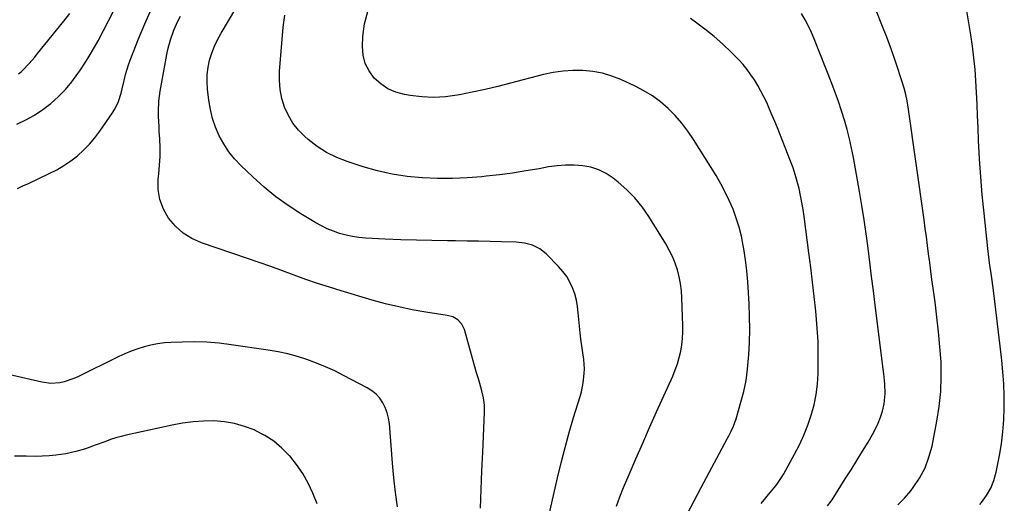
# Model space of a CAD drawing. Units: inches. Extents: x 1905912 to 1911224, y 459020 to 464331.
# Drawn here: x 1910058 to 1910528, y 461937 to 462168 of the extents above; entities that cross this region are included whole.
import ezdxf

# ---------------------------------------------------------------- set-up
doc = ezdxf.new("R2010")
doc.units = ezdxf.units.IN
doc.header["$MEASUREMENT"] = 0
doc.layers.add('7', color=7, linetype='Continuous')
doc.layers.add('8', color=7, linetype='Continuous')

msp = doc.modelspace()

# ---------------------------------------------------------------- linework, layer by layer
at = {"layer": '7', "color": 18}
for points in [[(1910516.42, 461936.55, 2014), (1910517.28, 461937.53, 2014), (1910519.69, 461940.8, 2014), (1910521.72, 461944.25, 2014), (1910523.18, 461947.98, 2014), (1910524.27, 461951.9, 2014), (1910525.81, 461959.85, 2014), (1910526.75, 461965.5, 2014), (1910527.48, 461971.17, 2014), (1910527.9, 461976.86, 2014), (1910528.11, 461982.58, 2014), (1910528.06, 461988.31, 2014), (1910527.86, 461994.03, 2014), (1910527.45, 461999.74, 2014), (1910526.88, 462005.44, 2014), (1910523.26, 462036.12, 2014), (1910522.65, 462040.92, 2014), (1910522.31, 462043.31, 2014), (1910521.64, 462047.79, 2014), (1910521.25, 462050.5, 2014), (1910520.89, 462053.21, 2014), (1910520.56, 462055.92, 2014), (1910520.26, 462058.64, 2014), (1910518.45, 462075.57, 2014), (1910517.61, 462084.21, 2014), (1910516.88, 462092.85, 2014), (1910516.32, 462101.51, 2014), (1910515.86, 462110.18, 2014), (1910515.59, 462116.44, 2014), (1910515.34, 462121.98, 2014), (1910515.08, 462127.52, 2014), (1910514.81, 462133.06, 2014), (1910514.53, 462138.6, 2014), (1910514.15, 462144.13, 2014), (1910513.64, 462149.64, 2014), (1910512.95, 462155.14, 2014), (1910512.13, 462160.62, 2014), (1910509.57, 462175.9, 2014)], [(1910056.67, 462118.01, 1996), (1910061.02, 462120.04, 1996), (1910065.22, 462122.32, 1996), (1910069.19, 462124.98, 1996), (1910073.01, 462127.89, 1996), (1910076.56, 462131.12, 1996), (1910079.92, 462134.54, 1996), (1910082.98, 462138.22, 1996), (1910085.84, 462142.08, 1996), (1910086.71, 462143.36, 1996), (1910089.77, 462148.05, 1996), (1910092.7, 462152.81, 1996), (1910095.46, 462157.68, 1996), (1910098.09, 462162.63, 1996), (1910100.42, 462167.22, 1996), (1910104.15, 462174.49, 1996)], [(1910057.01, 462087.34, 1998), (1910059.65, 462088.51, 1998), (1910062.28, 462089.71, 1998), (1910072.19, 462094.37, 1998), (1910075.73, 462096.2, 1998), (1910079.16, 462098.21, 1998), (1910082.43, 462100.47, 1998), (1910085.59, 462102.9, 1998), (1910088.54, 462105.58, 1998), (1910091.34, 462108.39, 1998), (1910093.9, 462111.43, 1998), (1910096.3, 462114.61, 1998), (1910102.42, 462123.42, 1998), (1910103.51, 462125.17, 1998), (1910105.26, 462128.85, 1998), (1910106.48, 462132.79, 1998), (1910107.01, 462134.79, 1998), (1910107.96, 462138.82, 1998), (1910108.66, 462141.73, 1998), (1910110.03, 462146.27, 1998), (1910110.85, 462148.51, 1998), (1910114.8, 462158.63, 1998), (1910117.79, 462165.84, 1998), (1910120.98, 462172.95, 1998)], [(1910057.52, 462141.96, 1994), (1910058.82, 462143.01, 1994), (1910059.42, 462143.59, 1994), (1910062.54, 462146.9, 1994), (1910065.27, 462150.01, 1994), (1910066.59, 462151.61, 1994), (1910079.12, 462167.1, 1994), (1910082, 462170.85, 1994)], [(1910306.27, 461911.36, 2002), (1910314.82, 461949.16, 2002), (1910316.55, 461956.44, 2002), (1910318.4, 461963.69, 2002), (1910320.41, 461970.9, 2002), (1910322.53, 461978.08, 2002), (1910325.61, 461988.1, 2002), (1910326.21, 461990.26, 2002), (1910327.12, 461994.63, 2002), (1910327.59, 461999.07, 2002), (1910327.65, 462001.3, 2002), (1910327.32, 462005.74, 2002), (1910326.01, 462015.32, 2002), (1910325.62, 462018.44, 2002), (1910325.27, 462021.57, 2002), (1910324.98, 462024.7, 2002), (1910324.73, 462027.94, 2002), (1910324.38, 462031, 2002), (1910323.84, 462034.01, 2002), (1910323.02, 462036.96, 2002), (1910322.01, 462039.86, 2002), (1910320.7, 462042.63, 2002), (1910319.19, 462045.27, 2002), (1910317.38, 462047.71, 2002), (1910315.36, 462050.02, 2002), (1910309.45, 462056.05, 2002), (1910306.4, 462058.51, 2002), (1910302.88, 462060.22, 2002), (1910299.06, 462061.24, 2002), (1910295.13, 462061.66, 2002), (1910288.12, 462061.87, 2002), (1910282.63, 462062.01, 2002), (1910277.13, 462062.13, 2002), (1910271.63, 462062.21, 2002), (1910266.13, 462062.26, 2002), (1910262.28, 462062.29, 2002), (1910254.86, 462062.39, 2002), (1910247.44, 462062.55, 2002), (1910240.02, 462062.81, 2002), (1910232.61, 462063.14, 2002), (1910223.16, 462063.62, 2002), (1910220.03, 462063.9, 2002), (1910216.92, 462064.33, 2002), (1910213.85, 462064.99, 2002), (1910210.81, 462065.81, 2002), (1910207.84, 462066.85, 2002), (1910204.93, 462068.03, 2002), (1910202.12, 462069.42, 2002), (1910199.37, 462070.96, 2002), (1910192.35, 462075.22, 2002), (1910186.28, 462079.18, 2002), (1910180.4, 462083.38, 2002), (1910174.8, 462087.95, 2002), (1910169.39, 462092.77, 2002), (1910163.69, 462098.18, 2002), (1910160.65, 462101.41, 2002), (1910157.87, 462104.82, 2002), (1910155.47, 462108.52, 2002), (1910153.33, 462112.41, 2002), (1910151.61, 462116.5, 2002), (1910150.17, 462120.68, 2002), (1910149.14, 462124.98, 2002), (1910148.4, 462129.36, 2002), (1910147.76, 462134.73, 2002), (1910147.54, 462138.21, 2002), (1910147.59, 462141.67, 2002), (1910148.04, 462145.1, 2002), (1910148.75, 462148.51, 2002), (1910149.8, 462151.85, 2002), (1910151.03, 462155.11, 2002), (1910152.53, 462158.26, 2002), (1910154.2, 462161.33, 2002), (1910161.28, 462173.12, 2002)], [(1910376.75, 461931.96, 2006), (1910380.03, 461938.31, 2006), (1910383.37, 461944.64, 2006), (1910395.94, 461968.14, 2006), (1910396.54, 461969.27, 2006), (1910397.7, 461971.52, 2006), (1910398.8, 461973.81, 2006), (1910400.1, 461977.38, 2006), (1910402.41, 461985.29, 2006), (1910403.74, 461990.5, 2006), (1910404.83, 461995.75, 2006), (1910405.57, 462001.05, 2006), (1910406.07, 462006.4, 2006), (1910406.16, 462007.85, 2006), (1910406.43, 462013.96, 2006), (1910406.56, 462020.06, 2006), (1910406.49, 462026.17, 2006), (1910406.29, 462032.28, 2006), (1910406.03, 462037.44, 2006), (1910405.68, 462042.74, 2006), (1910405.2, 462048.02, 2006), (1910404.53, 462053.29, 2006), (1910403.74, 462058.54, 2006), (1910403.47, 462060.13, 2006), (1910402.58, 462064.54, 2006), (1910401.5, 462068.89, 2006), (1910400.15, 462073.17, 2006), (1910398.62, 462077.4, 2006), (1910396.84, 462081.53, 2006), (1910394.92, 462085.59, 2006), (1910392.78, 462089.54, 2006), (1910390.5, 462093.42, 2006), (1910379.67, 462110.72, 2006), (1910376.98, 462114.68, 2006), (1910374.09, 462118.5, 2006), (1910370.93, 462122.08, 2006), (1910367.58, 462125.51, 2006), (1910363.95, 462128.62, 2006), (1910360.14, 462131.48, 2006), (1910356.08, 462133.94, 2006), (1910351.84, 462136.15, 2006), (1910345.11, 462139.23, 2006), (1910340.72, 462140.95, 2006), (1910336.23, 462142.31, 2006), (1910331.62, 462143.14, 2006), (1910326.93, 462143.62, 2006), (1910322.19, 462143.6, 2006), (1910317.48, 462143.31, 2006), (1910312.82, 462142.6, 2006), (1910308.18, 462141.61, 2006), (1910292.42, 462137.48, 2006), (1910286.35, 462135.95, 2006), (1910280.26, 462134.52, 2006), (1910274.14, 462133.21, 2006), (1910268, 462131.98, 2006), (1910266.93, 462131.78, 2006), (1910261.31, 462131.03, 2006), (1910255.69, 462130.69, 2006), (1910250.07, 462130.96, 2006), (1910244.44, 462131.62, 2006), (1910241.72, 462132.1, 2006), (1910237.66, 462133.23, 2006), (1910233.87, 462134.85, 2006), (1910230.47, 462137.18, 2006), (1910227.34, 462139.99, 2006), (1910224.91, 462143.37, 2006), (1910223.06, 462146.98, 2006), (1910222.1, 462150.91, 2006), (1910221.71, 462155.06, 2006), (1910221.83, 462159.76, 2006), (1910222.62, 462165.89, 2006), (1910224.19, 462171.73, 2006)], [(1910477.32, 461936.29, 2012), (1910480.48, 461939.52, 2012), (1910483.43, 461942.98, 2012), (1910484.64, 461944.56, 2012), (1910487.68, 461949.15, 2012), (1910490.27, 461953.95, 2012), (1910492.16, 461959.05, 2012), (1910493.6, 461964.36, 2012), (1910495.95, 461976.26, 2012), (1910497.06, 461983.3, 2012), (1910497.82, 461990.36, 2012), (1910498.03, 461997.47, 2012), (1910497.89, 462004.59, 2012), (1910497.39, 462011.73, 2012), (1910496.77, 462018.86, 2012), (1910495.98, 462025.96, 2012), (1910495.08, 462033.06, 2012), (1910494.15, 462039.75, 2012), (1910493.59, 462043.82, 2012), (1910493.04, 462047.88, 2012), (1910492.51, 462051.95, 2012), (1910491.99, 462056.03, 2012), (1910491.47, 462060.1, 2012), (1910490.93, 462064.17, 2012), (1910490.38, 462068.23, 2012), (1910489.82, 462072.3, 2012), (1910482.26, 462126.07, 2012), (1910481.74, 462129.14, 2012), (1910481.07, 462132.18, 2012), (1910480.26, 462135.18, 2012), (1910479.34, 462138.16, 2012), (1910476.31, 462147.39, 2012), (1910474.22, 462153.45, 2012), (1910472.04, 462159.47, 2012), (1910469.7, 462165.44, 2012), (1910467.25, 462171.36, 2012)], [(1910342.98, 461935.66, 2004), (1910344.62, 461940.16, 2004), (1910346.4, 461944.61, 2004), (1910349.03, 461950.78, 2004), (1910352.25, 461958.27, 2004), (1910355.5, 461965.75, 2004), (1910358.8, 461973.21, 2004), (1910362.12, 461980.65, 2004), (1910369.85, 461997.82, 2004), (1910371.03, 462000.7, 2004), (1910372.08, 462003.61, 2004), (1910372.93, 462006.59, 2004), (1910373.65, 462009.61, 2004), (1910374.16, 462012.67, 2004), (1910374.52, 462015.75, 2004), (1910374.67, 462018.84, 2004), (1910374.67, 462021.95, 2004), (1910374.2, 462035.14, 2004), (1910373.95, 462038.52, 2004), (1910373.54, 462041.88, 2004), (1910372.87, 462045.2, 2004), (1910372.04, 462048.49, 2004), (1910370.96, 462051.71, 2004), (1910369.71, 462054.85, 2004), (1910368.2, 462057.87, 2004), (1910366.53, 462060.83, 2004), (1910358.38, 462073.94, 2004), (1910355.22, 462078.49, 2004), (1910351.77, 462082.78, 2004), (1910347.9, 462086.7, 2004), (1910343.74, 462090.36, 2004), (1910341.43, 462092.2, 2004), (1910338.08, 462094.42, 2004), (1910334.55, 462096.22, 2004), (1910330.78, 462097.39, 2004), (1910326.83, 462098.15, 2004), (1910322.75, 462098.4, 2004), (1910318.68, 462098.42, 2004), (1910314.63, 462098.09, 2004), (1910310.58, 462097.54, 2004), (1910306.05, 462096.71, 2004), (1910299.74, 462095.64, 2004), (1910293.41, 462094.67, 2004), (1910287.06, 462093.83, 2004), (1910280.7, 462093.09, 2004), (1910278.76, 462092.88, 2004), (1910271.69, 462092.32, 2004), (1910264.61, 462092, 2004), (1910257.52, 462092.03, 2004), (1910250.43, 462092.3, 2004), (1910250.19, 462092.32, 2004), (1910243.03, 462093.05, 2004), (1910235.94, 462094.12, 2004), (1910228.94, 462095.73, 2004), (1910222.01, 462097.68, 2004), (1910214.42, 462100.14, 2004), (1910209.4, 462102.1, 2004), (1910204.59, 462104.45, 2004), (1910200.11, 462107.36, 2004), (1910195.84, 462110.65, 2004), (1910194.27, 462112.01, 2004), (1910191.22, 462115.1, 2004), (1910188.52, 462118.43, 2004), (1910186.34, 462122.12, 2004), (1910184.51, 462126.06, 2004), (1910183.24, 462130.22, 2004), (1910182.36, 462134.44, 2004), (1910182.04, 462138.74, 2004), (1910182.1, 462143.1, 2004), (1910183.81, 462164.33, 2004), (1910184.6, 462170.02, 2004)], [(1910411.97, 461937.05, 2008), (1910414.28, 461939.74, 2008), (1910415.6, 461941.3, 2008), (1910418.22, 461944.42, 2008), (1910419.47, 461946.02, 2008), (1910421.76, 461949.37, 2008), (1910422.8, 461951.12, 2008), (1910428.01, 461960.53, 2008), (1910430.33, 461965.05, 2008), (1910432.46, 461969.64, 2008), (1910434.32, 461974.36, 2008), (1910435.98, 461979.16, 2008), (1910437.29, 461984.05, 2008), (1910438.32, 461988.99, 2008), (1910438.93, 461994, 2008), (1910439.25, 461999.05, 2008), (1910439.31, 462001.57, 2008), (1910439.33, 462007.92, 2008), (1910439.19, 462014.25, 2008), (1910438.82, 462020.58, 2008), (1910438.28, 462026.9, 2008), (1910438.09, 462028.74, 2008), (1910437.34, 462035.7, 2008), (1910436.56, 462042.65, 2008), (1910435.72, 462049.6, 2008), (1910434.84, 462056.54, 2008), (1910432.59, 462073.92, 2008), (1910432.1, 462077.29, 2008), (1910431.53, 462080.65, 2008), (1910430.87, 462083.99, 2008), (1910430.13, 462087.32, 2008), (1910429.28, 462090.62, 2008), (1910428.33, 462093.88, 2008), (1910427.24, 462097.11, 2008), (1910426.06, 462100.3, 2008), (1910419.78, 462116.26, 2008), (1910418.58, 462119.23, 2008), (1910417.35, 462122.18, 2008), (1910416.08, 462125.11, 2008), (1910414.67, 462128.25, 2008), (1910413.34, 462131.02, 2008), (1910411.94, 462133.74, 2008), (1910410.43, 462136.41, 2008), (1910408.86, 462139.05, 2008), (1910407.15, 462141.59, 2008), (1910405.34, 462144.05, 2008), (1910403.37, 462146.38, 2008), (1910401.3, 462148.63, 2008), (1910397.74, 462152.25, 2008), (1910393.71, 462156.13, 2008), (1910389.54, 462159.84, 2008), (1910385.17, 462163.32, 2008), (1910380.67, 462166.65, 2008), (1910378.27, 462168.31, 2008)], [(1910238.39, 461935.37, 1998), (1910237.43, 461942.31, 1998), (1910236.66, 461949.27, 1998), (1910236.03, 461956.25, 1998), (1910234.57, 461975.13, 1998), (1910234.18, 461977.74, 1998), (1910233.57, 461980.28, 1998), (1910232.62, 461982.72, 1998), (1910231.44, 461985.09, 1998), (1910229.92, 461987.23, 1998), (1910228.21, 461989.16, 1998), (1910226.19, 461990.78, 1998), (1910223.98, 461992.2, 1998), (1910212.73, 461998.11, 1998), (1910208.45, 462000.23, 1998), (1910204.12, 462002.22, 1998), (1910199.7, 462004, 1998), (1910195.22, 462005.65, 1998), (1910190.67, 462007.07, 1998), (1910186.07, 462008.32, 1998), (1910181.41, 462009.31, 1998), (1910176.72, 462010.14, 1998), (1910159.07, 462012.72, 1998), (1910153.23, 462013.41, 1998), (1910147.37, 462013.9, 1998), (1910141.5, 462014.07, 1998), (1910135.62, 462014.03, 1998), (1910130.39, 462013.86, 1998), (1910127.13, 462013.63, 1998), (1910123.9, 462013.23, 1998), (1910120.7, 462012.6, 1998), (1910117.53, 462011.8, 1998), (1910114.41, 462010.8, 1998), (1910111.33, 462009.7, 1998), (1910108.31, 462008.44, 1998), (1910105.33, 462007.07, 1998), (1910085.48, 461997.3, 1998), (1910083.48, 461996.42, 1998), (1910079.36, 461995.08, 1998), (1910077.23, 461994.61, 1998), (1910072.93, 461994.29, 1998), (1910068.65, 461994.83, 1998), (1910051.27, 461998.83, 1998)], [(1910200.12, 461936.84, 1996), (1910198.03, 461941.95, 1996), (1910195.79, 461946.71, 1996), (1910193.26, 461951.28, 1996), (1910190.28, 461955.58, 1996), (1910187.01, 461959.7, 1996), (1910186.92, 461959.8, 1996), (1910183.26, 461963.45, 1996), (1910179.34, 461966.74, 1996), (1910175.02, 461969.49, 1996), (1910170.44, 461971.89, 1996), (1910170.06, 461972.06, 1996), (1910165.4, 461973.8, 1996), (1910160.65, 461975.16, 1996), (1910155.77, 461975.96, 1996), (1910150.81, 461976.37, 1996), (1910145.8, 461976.31, 1996), (1910140.82, 461976.01, 1996), (1910135.87, 461975.34, 1996), (1910130.94, 461974.44, 1996), (1910108.98, 461969.56, 1996), (1910106.45, 461968.94, 1996), (1910103.94, 461968.25, 1996), (1910101.46, 461967.45, 1996), (1910098.67, 461966.46, 1996), (1910094.11, 461964.77, 1996), (1910089.53, 461963.14, 1996), (1910084.88, 461961.74, 1996), (1910080.13, 461960.75, 1996), (1910075.3, 461960.04, 1996), (1910072.07, 461959.7, 1996), (1910068.84, 461959.53, 1996), (1910065.59, 461959.47, 1996), (1910061.13, 461959.51, 1996), (1910055.65, 461959.63, 1996)]]:
    msp.add_polyline3d(points, dxfattribs=at)
at = {"layer": '8', "color": 18}
for points in [[(1910443.68, 461935.95, 2010), (1910445.49, 461938.13, 2010), (1910445.89, 461938.72, 2010), (1910452.22, 461948.77, 2010), (1910454.96, 461953.13, 2010), (1910457.68, 461957.51, 2010), (1910460.37, 461961.9, 2010), (1910463.05, 461966.3, 2010), (1910465.24, 461969.94, 2010), (1910466.69, 461972.58, 2010), (1910467.97, 461975.29, 2010), (1910469.01, 461978.1, 2010), (1910469.89, 461980.98, 2010), (1910470.7, 461984.51, 2010), (1910471.19, 461989.25, 2010), (1910471.05, 461994.05, 2010), (1910470.64, 461998.84, 2010), (1910470.36, 462001.24, 2010), (1910466.51, 462031.69, 2010), (1910465.65, 462038.48, 2010), (1910464.79, 462045.27, 2010), (1910463.93, 462052.06, 2010), (1910463.07, 462058.84, 2010), (1910462.16, 462065.63, 2010), (1910461.19, 462072.4, 2010), (1910460.11, 462079.15, 2010), (1910458.96, 462085.9, 2010), (1910456.1, 462102.01, 2010), (1910455.22, 462106.53, 2010), (1910454.23, 462111.03, 2010), (1910453.08, 462115.49, 2010), (1910451.84, 462119.93, 2010), (1910450.45, 462124.33, 2010), (1910449, 462128.71, 2010), (1910447.43, 462133.04, 2010), (1910445.79, 462137.35, 2010), (1910437.4, 462158.62, 2010), (1910436.07, 462161.73, 2010), (1910434.65, 462164.79, 2010), (1910433.06, 462167.77, 2010), (1910431.37, 462170.7, 2010)], [(1910278, 461934.76, 2000), (1910278.35, 461943.65, 2000), (1910278.72, 461952.53, 2000), (1910279.11, 461961.41, 2000), (1910279.97, 461980.46, 2000), (1910279.92, 461983.94, 2000), (1910279.47, 461987.39, 2000), (1910278.72, 461990.8, 2000), (1910277.79, 461994.17, 2000), (1910277.07, 461996.52, 2000), (1910276.21, 461999.38, 2000), (1910275.37, 462002.24, 2000), (1910274.54, 462005.1, 2000), (1910273.73, 462007.97, 2000), (1910270.39, 462019.99, 2000), (1910269.22, 462022.52, 2000), (1910267.31, 462024.55, 2000), (1910264.87, 462025.98, 2000), (1910262.14, 462026.76, 2000), (1910251.97, 462028.31, 2000), (1910245.49, 462029.44, 2000), (1910239.04, 462030.75, 2000), (1910232.65, 462032.32, 2000), (1910226.3, 462034.06, 2000), (1910211.58, 462038.44, 2000), (1910205.93, 462040.19, 2000), (1910200.3, 462042.01, 2000), (1910194.71, 462043.94, 2000), (1910189.14, 462045.94, 2000), (1910183.59, 462047.98, 2000), (1910178.02, 462049.99, 2000), (1910172.44, 462051.96, 2000), (1910166.85, 462053.9, 2000), (1910144.9, 462061.41, 2000), (1910140.31, 462063.48, 2000), (1910136.08, 462066.04, 2000), (1910132.4, 462069.34, 2000), (1910129.08, 462073.13, 2000), (1910126.65, 462077.47, 2000), (1910124.91, 462081.99, 2000), (1910124.22, 462086.79, 2000), (1910124.22, 462091.77, 2000), (1910124.51, 462094.28, 2000), (1910124.87, 462098.43, 2000), (1910125.09, 462102.59, 2000), (1910125.08, 462106.75, 2000), (1910124.94, 462110.91, 2000), (1910124.72, 462114.42, 2000), (1910124.58, 462116.83, 2000), (1910124.4, 462121.66, 2000), (1910124.34, 462124.08, 2000), (1910124.51, 462128.9, 2000), (1910125.13, 462133.68, 2000), (1910128.29, 462151.23, 2000), (1910128.77, 462153.59, 2000), (1910130, 462158.26, 2000), (1910131.6, 462162.81, 2000), (1910133.61, 462167.19, 2000), (1910134.91, 462169.56, 2000)]]:
    msp.add_polyline3d(points, dxfattribs=at)

doc.saveas('drawing.dxf')
